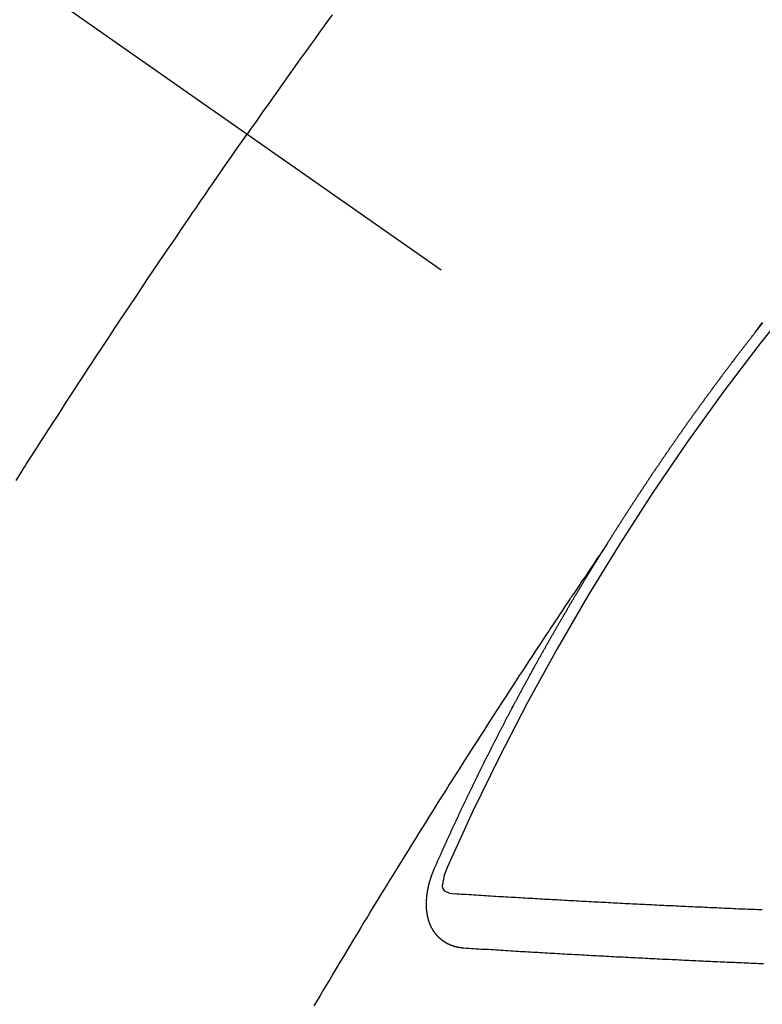
# Model space of a CAD drawing. Extents: x 0 to 26473, y -22065 to -13195.
# Drawn here: x 15983 to 15992, y -15260 to -15247 of the extents above; entities that cross this region are included whole.
import ezdxf

# ---------------------------------------------------------------- set-up
doc = ezdxf.new("R2010")
doc.units = 0
doc.header["$LTSCALE"] = 50
doc.header["$MEASUREMENT"] = 0
doc.linetypes.add('CENTER2', pattern=[1.125, 0.75, -0.125, 0.125, -0.125])
doc.linetypes.add('HIDDEN', pattern=[0.375, 0.25, -0.125])
doc.layers.get('0').update_dxf_attribs({"linetype": 'CONTINUOUS'})
doc.layers.add('150-機器', color=8, linetype='CONTINUOUS')
doc.layers.add('160-文字', color=254, linetype='CONTINUOUS')
doc.styles.add('KH001', font='txt')
doc.dimstyles.new('KH1xx030', dxfattribs={"dimscale": 30, "dimtxt": 2, "dimasz": 0.6, "dimexe": 0.3, "dimexo": 1.2, "dimgap": 0.5, "dimtad": 3, "dimdec": 1, "dimdsep": 46, "dimlunit": 6, "dimtxsty": 'KH001', "dimblk": 'DOT', "dimcen": 1, "dimdle": 1, "dimclrd": 256, "dimclre": 256, "dimclrt": 256, "dimadec": 0, "dimazin": 0, "dimtfac": 1, "dimtdec": 1, "dimtix": 1, "dimtmove": 2, "dimatfit": 3, "dimldrblk": 'CLOSEDBLANK', "dimfxl": 1, "dimtolj": 1, "dimtzin": 0, "dimlwd": -1, "dimlwe": -1, "dimarcsym": 0})

# ---------------------------------------------------------------- blocks, each defined once
blk = doc.blocks.new('_ClosedBlank')
at = {"color": 0, "linetype": 'ByBlock', "lineweight": -2}
for p, q in [((-1, 0.16667), (0, 0)), ((-1, 0.16667), (-1, -0.16667)), ((0, 0), (-1, -0.16667))]:
    blk.add_line(p, q, dxfattribs=at)
blk = doc.blocks.new('_Dot')
at = {"color": 0, "linetype": 'ByBlock', "lineweight": -2}
blk.add_line((-0.5, 0), (-1, 0), dxfattribs=at)
at = {"color": 0, "linetype": 'ByBlock', "const_width": 0.5}
blk.add_lwpolyline([(-0.25, 0, 1), (0.25, 0, 1)], format="xyb", close=True, dxfattribs=at)
blk = doc.blocks.new('F402_H')
at = {"layer": '150-機器', "color": 13, "linetype": 'CENTER2'}
blk.add_line((0, 0), (244.018, -170.863), dxfattribs=at)
at = {"layer": '150-機器', "color": 13, "linetype": 'HIDDEN'}
for points in [[(213.676, -147.404), (213.621, -147.48), (213.566, -147.556), (213.511, -147.632), (213.457, -147.708), (213.408, -147.776), (213.359, -147.843), (213.311, -147.911), (213.262, -147.978), (213.208, -148.055), (213.153, -148.132), (213.099, -148.208), (213.044, -148.285), (212.99, -148.361), (212.936, -148.438), (212.882, -148.514), (212.828, -148.591), (212.777, -148.663), (212.726, -148.736), (212.675, -148.809), (212.624, -148.881)], [(218.921, -151.343), (218.966, -151.28), (219.012, -151.217)], [(219.014, -151.223), (219.008, -151.231), (219.002, -151.238), (218.996, -151.246), (218.99, -151.254), (218.984, -151.261), (218.979, -151.269), (218.972, -151.276), (218.966, -151.284), (218.96, -151.291), (218.955, -151.299), (218.948, -151.307), (218.943, -151.314), (218.936, -151.322), (218.931, -151.33), (218.925, -151.337)], [(209.759, -153.176), (209.809, -153.097), (209.859, -153.018), (209.864, -153.01), (209.87, -153.001), (209.875, -152.992), (209.881, -152.984), (209.942, -152.887), (210.004, -152.791), (210.066, -152.695), (210.128, -152.599), (210.173, -152.529), (210.218, -152.459), (210.263, -152.39), (210.308, -152.32), (210.381, -152.206), (210.455, -152.093), (210.529, -151.98), (210.603, -151.867), (210.654, -151.788), (210.706, -151.71), (210.757, -151.631), (210.808, -151.553), (210.866, -151.466), (210.923, -151.379), (210.98, -151.292), (211.038, -151.206), (211.107, -151.102), (211.177, -150.998), (211.246, -150.894), (211.316, -150.79), (211.385, -150.686), (211.455, -150.582), (211.525, -150.478), (211.595, -150.375), (211.648, -150.297), (211.701, -150.22), (211.754, -150.142), (211.806, -150.065), (211.853, -149.996), (211.9, -149.927), (211.947, -149.858), (211.994, -149.79), (212.047, -149.712), (212.101, -149.635), (212.154, -149.557), (212.207, -149.48), (212.261, -149.403), (212.314, -149.326), (212.367, -149.248), (212.421, -149.171), (212.472, -149.099), (212.522, -149.026), (212.573, -148.954), (212.624, -148.881)], [(217.087, -153.962), (217.091, -153.956), (217.095, -153.95), (217.097, -153.945), (217.101, -153.939), (217.105, -153.933), (217.109, -153.927), (217.112, -153.922), (217.116, -153.916), (217.119, -153.91), (217.123, -153.905), (217.127, -153.9), (217.13, -153.893), (217.133, -153.888), (217.137, -153.883), (217.14, -153.876), (217.144, -153.871), (217.148, -153.866), (217.151, -153.859), (217.155, -153.854), (217.159, -153.849), (217.162, -153.842), (217.166, -153.837), (217.169, -153.832), (217.172, -153.826), (217.176, -153.82), (217.18, -153.815), (217.183, -153.809), (217.187, -153.803), (217.19, -153.798), (217.194, -153.792), (217.198, -153.786), (217.201, -153.781), (217.204, -153.775), (217.208, -153.769), (217.212, -153.763), (217.215, -153.758), (217.219, -153.752), (217.223, -153.746), (217.226, -153.742), (217.229, -153.735), (217.233, -153.73), (217.237, -153.725), (217.24, -153.718), (217.244, -153.713), (217.248, -153.707), (217.252, -153.702), (217.255, -153.696), (217.259, -153.69), (217.262, -153.685), (217.265, -153.679), (217.269, -153.673), (217.273, -153.668), (217.277, -153.662), (217.28, -153.656), (217.283, -153.651), (217.287, -153.646), (217.291, -153.639), (217.295, -153.634), (217.298, -153.629), (217.302, -153.623), (217.305, -153.617), (217.309, -153.612), (217.313, -153.606), (217.317, -153.6), (217.319, -153.595), (217.323, -153.589), (217.327, -153.583), (217.331, -153.578), (217.334, -153.572), (217.338, -153.566), (217.342, -153.561), (217.345, -153.556), (217.349, -153.55), (217.353, -153.544), (217.357, -153.538), (217.36, -153.533), (217.363, -153.527), (217.367, -153.521), (217.371, -153.516), (217.375, -153.511), (217.378, -153.504), (217.381, -153.499), (217.385, -153.494), (217.389, -153.488), (217.392, -153.482), (217.396, -153.477), (217.4, -153.471), (217.404, -153.465), (217.407, -153.46), (217.41, -153.454), (217.414, -153.448), (217.418, -153.444), (217.422, -153.438), (217.425, -153.432), (217.429, -153.426), (217.433, -153.421), (217.437, -153.415), (217.441, -153.409), (217.443, -153.404), (217.447, -153.398), (217.451, -153.393), (217.455, -153.387), (217.459, -153.382), (217.462, -153.376), (217.466, -153.37), (217.469, -153.365), (217.473, -153.359), (217.477, -153.354), (217.48, -153.348), (217.484, -153.342), (217.488, -153.337), (217.492, -153.331), (217.495, -153.326), (217.499, -153.32), (217.503, -153.314), (217.506, -153.309), (217.51, -153.303), (217.514, -153.298), (217.518, -153.292), (217.521, -153.287), (217.525, -153.281), (217.529, -153.275), (217.532, -153.27), (217.536, -153.264), (217.539, -153.258), (217.543, -153.252), (217.547, -153.248), (217.551, -153.242), (217.555, -153.236), (217.558, -153.231), (217.561, -153.225), (217.565, -153.219), (217.569, -153.214), (217.573, -153.209), (217.577, -153.203), (217.581, -153.197), (217.584, -153.192), (217.587, -153.186), (217.591, -153.18), (217.595, -153.175), (217.599, -153.17), (217.603, -153.164), (217.607, -153.158), (217.609, -153.153), (217.613, -153.147), (217.617, -153.141), (217.621, -153.136), (217.625, -153.131), (217.629, -153.125), (217.633, -153.119), (217.636, -153.114), (217.639, -153.108), (217.643, -153.102), (217.647, -153.097), (217.651, -153.092), (217.655, -153.086), (217.659, -153.08), (217.662, -153.075), (217.666, -153.07), (217.67, -153.063), (217.673, -153.058), (217.677, -153.053), (217.681, -153.047), (217.685, -153.041), (217.688, -153.036), (217.692, -153.031), (217.696, -153.025), (217.7, -153.02), (217.703, -153.014), (217.707, -153.008), (217.711, -153.002), (217.714, -152.997), (217.719, -152.992), (217.723, -152.986), (217.726, -152.981), (217.73, -152.975), (217.734, -152.97), (217.737, -152.965), (217.741, -152.958), (217.745, -152.953), (217.749, -152.947), (217.752, -152.942), (217.756, -152.936), (217.76, -152.931), (217.763, -152.926), (217.767, -152.92), (217.771, -152.914), (217.775, -152.909), (217.779, -152.904), (217.783, -152.898), (217.786, -152.892), (217.79, -152.887), (217.794, -152.881), (217.798, -152.875), (217.802, -152.87), (217.805, -152.865), (217.809, -152.859), (217.813, -152.853), (217.816, -152.848), (217.82, -152.843), (217.824, -152.837), (217.828, -152.831), (217.832, -152.826), (217.836, -152.821), (217.84, -152.815), (217.843, -152.81), (217.847, -152.804), (217.85, -152.798), (217.854, -152.792), (217.858, -152.787), (217.862, -152.782), (217.866, -152.776), (217.869, -152.771), (217.873, -152.765), (217.877, -152.76), (217.881, -152.754), (217.885, -152.749), (217.889, -152.743), (217.893, -152.737), (217.897, -152.732), (217.9, -152.727), (217.904, -152.721), (217.908, -152.715), (217.912, -152.711), (217.916, -152.705), (217.92, -152.699), (217.924, -152.693), (217.927, -152.688), (217.931, -152.683), (217.935, -152.677), (217.939, -152.672), (217.943, -152.666), (217.947, -152.661), (217.951, -152.655), (217.954, -152.65), (217.958, -152.644), (217.962, -152.639), (217.965, -152.634), (217.969, -152.628), (217.973, -152.622), (217.977, -152.617), (217.981, -152.612), (217.985, -152.606), (217.989, -152.6), (217.992, -152.595), (217.996, -152.59), (218, -152.584), (218.004, -152.578), (218.008, -152.573), (218.012, -152.568), (218.016, -152.562), (218.019, -152.557), (218.023, -152.551), (218.027, -152.546), (218.031, -152.54), (218.035, -152.535), (218.039, -152.529), (218.043, -152.523), (218.046, -152.519), (218.05, -152.513), (218.054, -152.507), (218.058, -152.501), (218.062, -152.496), (218.066, -152.491), (218.07, -152.485), (218.073, -152.48), (218.077, -152.474), (218.081, -152.469), (218.085, -152.463), (218.088, -152.458), (218.092, -152.452), (218.097, -152.447), (218.101, -152.442), (218.105, -152.437), (218.109, -152.431), (218.113, -152.425), (218.116, -152.42), (218.12, -152.415), (218.124, -152.409), (218.128, -152.404), (218.132, -152.398), (218.136, -152.392), (218.14, -152.387), (218.143, -152.382), (218.147, -152.376), (218.151, -152.37), (218.154, -152.366), (218.158, -152.36), (218.163, -152.355), (218.167, -152.349), (218.171, -152.344), (218.175, -152.338), (218.179, -152.333), (218.182, -152.328), (218.186, -152.322), (218.19, -152.316), (218.194, -152.311), (218.198, -152.306), (218.202, -152.3), (218.206, -152.294), (218.21, -152.29), (218.214, -152.284), (218.218, -152.278), (218.222, -152.273), (218.225, -152.268), (218.229, -152.262), (218.233, -152.256), (218.237, -152.251), (218.241, -152.246), (218.245, -152.24), (218.25, -152.235), (218.253, -152.23), (218.257, -152.224), (218.261, -152.219), (218.264, -152.214), (218.268, -152.208), (218.272, -152.202), (218.277, -152.196), (218.28, -152.192), (218.285, -152.186), (218.289, -152.181), (218.292, -152.176), (218.296, -152.17), (218.3, -152.164), (218.304, -152.159), (218.308, -152.154), (218.312, -152.148), (218.316, -152.143), (218.32, -152.138), (218.324, -152.132), (218.328, -152.127), (218.331, -152.122), (218.335, -152.116), (218.339, -152.11), (218.344, -152.105), (218.348, -152.1), (218.352, -152.094), (218.356, -152.089), (218.359, -152.084), (218.363, -152.078), (218.367, -152.072), (218.372, -152.067), (218.375, -152.062), (218.379, -152.057), (218.383, -152.051), (218.387, -152.046), (218.391, -152.04), (218.395, -152.035), (218.4, -152.029), (218.403, -152.025), (218.407, -152.019), (218.411, -152.013), (218.414, -152.008), (218.418, -152.002), (218.423, -151.997), (218.427, -151.992), (218.431, -151.987), (218.435, -151.981), (218.439, -151.975), (218.443, -151.971), (218.447, -151.965), (218.451, -151.959), (218.454, -151.955), (218.458, -151.949), (218.462, -151.943), (218.467, -151.938), (218.471, -151.933), (218.475, -151.927), (218.479, -151.922), (218.482, -151.917), (218.487, -151.912), (218.491, -151.906), (218.495, -151.9), (218.498, -151.895), (218.502, -151.89), (218.507, -151.884), (218.511, -151.88), (218.515, -151.874), (218.519, -151.868), (218.523, -151.862), (218.527, -151.858), (218.531, -151.852), (218.535, -151.847), (218.538, -151.842), (218.542, -151.836), (218.547, -151.831), (218.551, -151.826), (218.555, -151.82), (218.559, -151.814), (218.563, -151.809), (218.567, -151.804), (218.571, -151.799), (218.575, -151.793), (218.578, -151.788), (218.583, -151.783), (218.587, -151.777), (218.591, -151.772), (218.595, -151.767), (218.599, -151.761), (218.603, -151.756), (218.607, -151.751), (218.611, -151.745), (218.616, -151.74), (218.619, -151.735), (218.623, -151.729), (218.627, -151.724), (218.632, -151.718), (218.635, -151.714), (218.639, -151.708), (218.643, -151.702), (218.648, -151.698), (218.652, -151.692), (218.656, -151.686), (218.659, -151.681), (218.664, -151.676), (218.668, -151.671), (218.672, -151.665), (218.675, -151.66), (218.68, -151.655), (218.684, -151.649), (218.688, -151.644), (218.692, -151.638), (218.696, -151.633), (218.7, -151.628), (218.704, -151.623), (218.709, -151.618), (218.712, -151.613), (218.716, -151.607), (218.72, -151.601), (218.725, -151.596), (218.728, -151.591), (218.732, -151.585), (218.737, -151.58), (218.741, -151.575), (218.745, -151.57), (218.749, -151.565), (218.753, -151.56), (218.757, -151.554), (218.761, -151.548), (218.766, -151.543), (218.769, -151.538), (218.773, -151.532), (218.778, -151.527), (218.781, -151.522), (218.785, -151.517), (218.79, -151.512), (218.794, -151.507), (218.798, -151.501), (218.802, -151.496), (218.806, -151.491), (218.81, -151.485), (218.815, -151.48), (218.819, -151.474), (218.822, -151.469), (218.826, -151.464), (218.831, -151.459), (218.834, -151.454), (218.838, -151.448), (218.843, -151.443), (218.847, -151.438), (218.851, -151.432), (218.856, -151.427), (218.859, -151.422), (218.863, -151.416), (218.868, -151.411), (218.872, -151.405), (218.875, -151.401), (218.88, -151.395), (218.884, -151.39), (218.887, -151.385), (218.892, -151.38), (218.896, -151.374), (218.9, -151.369), (218.905, -151.364), (218.909, -151.358), (218.912, -151.353), (218.917, -151.348), (218.921, -151.342), (218.925, -151.337)], [(217.091, -153.956), (217.048, -154.02), (217.004, -154.085), (216.961, -154.149), (216.918, -154.213), (216.888, -154.257), (216.859, -154.301), (216.829, -154.345), (216.8, -154.389), (216.783, -154.414), (216.766, -154.439), (216.749, -154.465), (216.732, -154.49), (216.715, -154.515), (216.698, -154.54), (216.681, -154.565), (216.664, -154.59), (216.651, -154.609), (216.639, -154.628), (216.626, -154.646), (216.614, -154.665), (216.588, -154.703), (216.563, -154.741), (216.538, -154.779), (216.512, -154.817), (216.5, -154.836), (216.487, -154.855), (216.474, -154.874), (216.462, -154.893), (216.445, -154.918), (216.428, -154.943), (216.412, -154.968), (216.395, -154.993), (216.378, -155.019), (216.362, -155.044), (216.345, -155.07), (216.328, -155.095), (216.291, -155.152), (216.253, -155.209), (216.216, -155.265), (216.178, -155.322), (216.149, -155.366), (216.12, -155.411), (216.091, -155.455), (216.062, -155.499), (216.041, -155.532), (216.02, -155.564), (215.998, -155.597), (215.977, -155.629), (215.928, -155.704), (215.879, -155.779), (215.83, -155.854), (215.782, -155.93), (215.728, -156.012), (215.675, -156.095), (215.622, -156.178), (215.569, -156.26), (215.52, -156.337), (215.471, -156.413), (215.422, -156.489), (215.373, -156.565), (215.312, -156.661), (215.251, -156.756), (215.19, -156.852), (215.13, -156.948), (215.09, -157.012), (215.049, -157.075), (215.009, -157.139), (214.969, -157.203), (214.925, -157.273), (214.881, -157.344), (214.837, -157.414), (214.793, -157.484), (214.749, -157.554), (214.706, -157.625), (214.662, -157.695), (214.618, -157.766), (214.571, -157.842), (214.523, -157.919), (214.476, -157.996), (214.429, -158.073), (214.393, -158.13), (214.358, -158.188), (214.322, -158.245), (214.287, -158.303), (214.244, -158.374), (214.2, -158.444), (214.157, -158.515), (214.115, -158.586), (214.072, -158.656), (214.029, -158.727), (213.986, -158.797), (213.944, -158.868), (213.901, -158.938), (213.859, -159.009), (213.816, -159.08), (213.774, -159.15), (213.731, -159.221), (213.689, -159.292), (213.647, -159.363), (213.605, -159.434), (213.566, -159.498), (213.528, -159.563), (213.49, -159.627), (213.452, -159.691)], [(214.943, -157.995), (214.948, -157.985), (214.951, -157.977), (214.955, -157.968), (214.958, -157.96), (214.962, -157.952), (214.967, -157.943), (214.97, -157.934), (214.974, -157.926), (214.977, -157.917), (214.981, -157.909), (214.985, -157.9), (214.989, -157.891), (214.993, -157.883), (214.996, -157.874), (215, -157.866), (215.004, -157.857), (215.008, -157.849), (215.011, -157.84), (215.015, -157.832), (215.019, -157.822), (215.023, -157.814), (215.027, -157.806), (215.03, -157.797), (215.034, -157.789), (215.039, -157.78), (215.042, -157.772), (215.046, -157.763), (215.049, -157.755), (215.053, -157.745), (215.058, -157.737), (215.061, -157.729), (215.065, -157.72), (215.068, -157.712), (215.073, -157.703), (215.077, -157.695), (215.08, -157.686), (215.084, -157.678), (215.089, -157.669), (215.092, -157.66), (215.096, -157.652), (215.1, -157.644), (215.104, -157.635), (215.108, -157.626), (215.111, -157.618), (215.116, -157.61), (215.12, -157.601), (215.123, -157.592), (215.127, -157.584), (215.132, -157.575), (215.135, -157.566), (215.139, -157.558), (215.143, -157.55), (215.147, -157.541), (215.15, -157.532), (215.155, -157.524), (215.158, -157.516), (215.162, -157.506), (215.167, -157.498), (215.17, -157.49), (215.174, -157.481), (215.179, -157.473), (215.182, -157.464), (215.186, -157.456), (215.191, -157.447), (215.194, -157.438), (215.198, -157.43), (215.203, -157.421), (215.206, -157.413), (215.21, -157.404), (215.214, -157.396), (215.218, -157.387), (215.222, -157.378), (215.226, -157.371), (215.23, -157.361), (215.234, -157.353), (215.238, -157.345), (215.242, -157.335), (215.246, -157.328), (215.25, -157.319), (215.253, -157.311), (215.258, -157.302), (215.262, -157.293), (215.266, -157.285), (215.27, -157.276), (215.274, -157.268), (215.278, -157.26), (215.282, -157.25), (215.286, -157.242), (215.29, -157.234), (215.294, -157.225), (215.298, -157.217), (215.302, -157.208), (215.307, -157.199), (215.31, -157.191), (215.315, -157.183), (215.319, -157.174), (215.322, -157.165), (215.326, -157.157), (215.331, -157.148), (215.335, -157.14), (215.338, -157.132), (215.343, -157.123), (215.347, -157.114), (215.35, -157.106), (215.355, -157.097), (215.359, -157.089), (215.363, -157.081), (215.367, -157.071), (215.371, -157.063), (215.375, -157.055), (215.38, -157.046), (215.383, -157.038), (215.388, -157.029), (215.392, -157.02), (215.396, -157.013), (215.4, -157.003), (215.405, -156.995), (215.408, -156.987), (215.413, -156.978), (215.417, -156.97), (215.421, -156.962), (215.425, -156.952), (215.429, -156.944), (215.433, -156.935), (215.438, -156.927), (215.441, -156.919), (215.446, -156.91), (215.45, -156.901), (215.454, -156.893), (215.458, -156.884), (215.462, -156.876), (215.466, -156.867), (215.471, -156.859), (215.474, -156.851), (215.479, -156.842), (215.483, -156.833), (215.488, -156.825), (215.491, -156.816), (215.495, -156.808), (215.5, -156.799), (215.504, -156.791), (215.509, -156.782), (215.512, -156.774), (215.517, -156.766), (215.521, -156.756), (215.525, -156.748), (215.529, -156.739), (215.533, -156.731), (215.538, -156.723), (215.542, -156.714), (215.546, -156.706), (215.55, -156.697), (215.555, -156.689), (215.559, -156.681), (215.563, -156.672), (215.567, -156.664), (215.571, -156.654), (215.576, -156.646), (215.58, -156.638), (215.584, -156.629), (215.589, -156.621), (215.593, -156.612), (215.597, -156.604), (215.602, -156.595), (215.605, -156.587), (215.61, -156.579), (215.614, -156.57), (215.618, -156.562), (215.623, -156.553), (215.627, -156.544), (215.631, -156.536), (215.636, -156.528), (215.639, -156.519), (215.644, -156.51), (215.649, -156.503), (215.653, -156.493), (215.657, -156.485), (215.662, -156.477), (215.665, -156.468), (215.67, -156.459), (215.675, -156.451), (215.678, -156.443), (215.683, -156.434), (215.687, -156.426), (215.691, -156.417), (215.696, -156.409), (215.701, -156.4), (215.704, -156.392), (215.709, -156.383), (215.713, -156.375), (215.718, -156.366), (215.722, -156.358), (215.726, -156.35), (215.73, -156.341), (215.735, -156.333), (215.74, -156.324), (215.744, -156.316), (215.748, -156.307), (215.752, -156.299), (215.757, -156.29), (215.761, -156.282), (215.766, -156.273), (215.77, -156.265), (215.775, -156.256), (215.778, -156.248), (215.783, -156.239), (215.788, -156.231), (215.792, -156.223), (215.796, -156.214), (215.8, -156.206), (215.805, -156.197), (215.81, -156.189), (215.814, -156.18), (215.818, -156.172), (215.823, -156.163), (215.827, -156.155), (215.831, -156.146), (215.836, -156.138), (215.841, -156.129), (215.845, -156.121), (215.849, -156.112), (215.853, -156.104), (215.858, -156.095), (215.863, -156.087), (215.867, -156.079), (215.871, -156.07), (215.876, -156.061), (215.88, -156.054), (215.885, -156.045), (215.889, -156.037), (215.893, -156.028), (215.898, -156.02), (215.903, -156.011), (215.907, -156.003), (215.912, -155.994), (215.915, -155.986), (215.92, -155.977), (215.925, -155.969), (215.93, -155.96), (215.934, -155.952), (215.939, -155.944), (215.942, -155.935), (215.947, -155.926), (215.952, -155.918), (215.957, -155.91), (215.961, -155.902), (215.966, -155.893), (215.97, -155.884), (215.974, -155.876), (215.979, -155.867), (215.983, -155.859), (215.988, -155.85), (215.993, -155.842), (215.998, -155.834), (216.002, -155.826), (216.006, -155.817), (216.01, -155.809), (216.015, -155.8), (216.02, -155.792), (216.024, -155.783), (216.029, -155.775), (216.034, -155.767), (216.038, -155.759), (216.043, -155.75), (216.047, -155.741), (216.051, -155.733), (216.056, -155.724), (216.061, -155.716), (216.065, -155.707), (216.07, -155.699), (216.075, -155.691), (216.079, -155.683), (216.084, -155.674), (216.088, -155.666), (216.093, -155.657), (216.098, -155.648), (216.102, -155.64), (216.106, -155.631), (216.111, -155.623), (216.116, -155.615), (216.12, -155.607), (216.125, -155.598), (216.129, -155.59), (216.134, -155.581), (216.139, -155.572), (216.143, -155.565), (216.148, -155.556), (216.153, -155.548), (216.158, -155.539), (216.162, -155.531), (216.167, -155.522), (216.171, -155.515), (216.176, -155.506), (216.181, -155.497), (216.185, -155.489), (216.19, -155.48), (216.194, -155.472), (216.199, -155.464), (216.204, -155.456), (216.209, -155.447), (216.214, -155.438), (216.218, -155.43), (216.223, -155.422), (216.227, -155.414), (216.232, -155.405), (216.236, -155.397), (216.241, -155.388), (216.246, -155.38), (216.25, -155.372), (216.255, -155.363), (216.26, -155.355), (216.265, -155.346), (216.269, -155.338), (216.274, -155.33), (216.279, -155.321), (216.283, -155.313), (216.288, -155.304), (216.292, -155.296), (216.297, -155.287), (216.302, -155.279), (216.306, -155.271), (216.312, -155.263), (216.317, -155.255), (216.321, -155.246), (216.326, -155.237), (216.331, -155.229), (216.336, -155.221), (216.34, -155.213), (216.345, -155.204), (216.35, -155.195), (216.354, -155.187), (216.359, -155.179), (216.363, -155.171), (216.369, -155.162), (216.374, -155.154), (216.378, -155.146), (216.383, -155.137), (216.387, -155.129), (216.392, -155.12), (216.397, -155.112), (216.402, -155.104), (216.406, -155.095), (216.412, -155.088), (216.417, -155.079), (216.421, -155.07), (216.426, -155.062), (216.431, -155.053), (216.435, -155.046), (216.44, -155.037), (216.446, -155.029), (216.45, -155.021), (216.455, -155.012), (216.46, -155.003), (216.464, -154.995), (216.469, -154.987), (216.473, -154.979), (216.479, -154.97), (216.484, -154.962), (216.488, -154.954), (216.493, -154.945), (216.498, -154.937), (216.502, -154.928), (216.508, -154.92), (216.512, -154.912), (216.517, -154.904), (216.522, -154.895), (216.527, -154.887), (216.532, -154.879), (216.537, -154.871), (216.542, -154.862), (216.546, -154.853), (216.551, -154.845), (216.557, -154.837), (216.561, -154.828), (216.566, -154.82), (216.571, -154.812), (216.576, -154.804), (216.581, -154.796), (216.586, -154.787), (216.59, -154.779), (216.595, -154.77), (216.601, -154.762), (216.605, -154.754), (216.61, -154.745), (216.615, -154.737), (216.62, -154.729), (216.625, -154.721), (216.63, -154.712), (216.634, -154.704), (216.64, -154.696), (216.644, -154.688), (216.649, -154.679), (216.654, -154.67), (216.659, -154.663), (216.664, -154.654), (216.669, -154.645), (216.674, -154.638), (216.679, -154.629), (216.684, -154.621), (216.688, -154.613), (216.694, -154.605), (216.699, -154.596), (216.703, -154.588), (216.709, -154.58), (216.714, -154.571), (216.718, -154.563), (216.723, -154.554), (216.728, -154.547), (216.733, -154.538), (216.738, -154.529), (216.743, -154.522), (216.748, -154.513), (216.753, -154.505), (216.758, -154.497), (216.763, -154.489), (216.768, -154.48), (216.773, -154.472), (216.778, -154.464), (216.783, -154.455), (216.788, -154.448), (216.793, -154.439), (216.798, -154.43), (216.803, -154.423), (216.808, -154.414), (216.813, -154.405), (216.818, -154.398), (216.823, -154.389), (216.828, -154.381), (216.833, -154.373), (216.838, -154.364), (216.843, -154.356), (216.848, -154.348), (216.853, -154.34), (216.858, -154.331), (216.863, -154.323), (216.868, -154.315), (216.873, -154.307), (216.878, -154.299), (216.883, -154.29), (216.888, -154.282), (216.893, -154.274), (216.898, -154.266), (216.904, -154.257), (216.908, -154.25), (216.913, -154.241), (216.919, -154.233), (216.923, -154.225), (216.929, -154.216), (216.934, -154.208), (216.94, -154.2), (216.944, -154.192), (216.949, -154.183), (216.955, -154.175), (216.959, -154.167), (216.965, -154.159), (216.97, -154.15), (216.975, -154.143), (216.98, -154.134), (216.985, -154.126), (216.99, -154.118), (216.995, -154.11), (217, -154.101), (217.005, -154.093), (217.01, -154.085), (217.015, -154.076), (217.02, -154.069), (217.025, -154.06), (217.031, -154.052), (217.036, -154.043), (217.041, -154.036), (217.046, -154.027), (217.052, -154.019), (217.056, -154.011), (217.062, -154.003), (217.067, -153.994), (217.072, -153.987), (217.077, -153.978), (217.082, -153.97), (217.087, -153.962)], [(215.106, -157.969), (215.098, -157.988), (215.091, -158.008), (215.083, -158.028), (215.076, -158.049), (215.072, -158.061), (215.068, -158.074), (215.064, -158.087), (215.061, -158.1), (215.057, -158.119), (215.054, -158.137), (215.051, -158.157), (215.048, -158.176), (215.045, -158.189), (215.043, -158.201), (215.043, -158.213), (215.044, -158.225), (215.049, -158.238), (215.058, -158.249), (215.068, -158.26), (215.08, -158.269), (215.106, -158.283), (215.133, -158.293), (215.162, -158.299), (215.191, -158.303)], [(215.31, -158.977), (215.308, -158.977), (215.306, -158.976), (215.303, -158.976), (215.301, -158.976), (215.298, -158.976), (215.295, -158.975), (215.293, -158.975), (215.291, -158.975), (215.288, -158.975), (215.286, -158.975), (215.284, -158.974), (215.281, -158.974), (215.279, -158.973), (215.276, -158.973), (215.274, -158.973), (215.271, -158.973), (215.269, -158.973), (215.266, -158.972), (215.264, -158.971), (215.262, -158.971), (215.26, -158.971), (215.257, -158.971), (215.255, -158.97), (215.252, -158.969), (215.249, -158.97), (215.247, -158.969), (215.245, -158.969), (215.243, -158.969), (215.24, -158.968), (215.237, -158.968), (215.235, -158.967), (215.233, -158.967), (215.231, -158.966), (215.229, -158.965), (215.226, -158.965), (215.224, -158.964), (215.222, -158.964), (215.22, -158.964), (215.217, -158.963), (215.214, -158.962), (215.213, -158.961), (215.211, -158.961), (215.208, -158.961), (215.205, -158.96), (215.203, -158.959), (215.201, -158.958), (215.199, -158.958), (215.197, -158.958), (215.194, -158.957), (215.192, -158.955), (215.19, -158.955), (215.188, -158.955), (215.185, -158.954), (215.183, -158.953), (215.181, -158.952), (215.179, -158.952), (215.176, -158.95), (215.174, -158.95), (215.173, -158.949), (215.17, -158.949), (215.167, -158.948), (215.166, -158.947), (215.164, -158.946), (215.162, -158.945), (215.159, -158.944), (215.157, -158.944), (215.155, -158.943), (215.153, -158.942), (215.15, -158.941), (215.148, -158.94), (215.147, -158.939), (215.144, -158.939), (215.142, -158.937), (215.14, -158.937), (215.138, -158.936), (215.136, -158.935), (215.133, -158.934), (215.132, -158.933), (215.13, -158.932), (215.128, -158.931), (215.125, -158.93), (215.123, -158.929), (215.122, -158.928), (215.119, -158.928), (215.117, -158.926), (215.115, -158.925), (215.113, -158.924), (215.111, -158.923), (215.109, -158.921), (215.107, -158.921), (215.105, -158.92), (215.104, -158.919), (215.101, -158.917), (215.099, -158.917), (215.097, -158.916), (215.096, -158.915), (215.093, -158.913), (215.091, -158.912), (215.089, -158.911), (215.088, -158.91), (215.085, -158.908), (215.084, -158.907), (215.082, -158.906), (215.08, -158.906), (215.077, -158.904), (215.076, -158.903), (215.074, -158.902), (215.072, -158.901), (215.07, -158.899), (215.068, -158.898), (215.067, -158.897), (215.064, -158.895), (215.063, -158.894), (215.061, -158.893), (215.059, -158.892), (215.057, -158.89), (215.055, -158.889), (215.054, -158.888), (215.052, -158.886), (215.05, -158.885), (215.048, -158.884), (215.046, -158.882), (215.045, -158.881), (215.042, -158.88), (215.041, -158.878), (215.039, -158.877), (215.037, -158.876), (215.035, -158.874), (215.034, -158.872), (215.032, -158.871), (215.031, -158.87), (215.028, -158.868), (215.026, -158.867), (215.025, -158.865), (215.024, -158.864), (215.021, -158.862), (215.02, -158.861), (215.018, -158.86), (215.017, -158.858), (215.015, -158.856), (215.013, -158.855), (215.011, -158.854), (215.01, -158.852), (215.008, -158.851), (215.006, -158.849), (215.005, -158.847), (215.003, -158.846), (215.001, -158.845), (215, -158.843), (214.998, -158.841), (214.997, -158.84), (214.995, -158.838), (214.993, -158.837), (214.992, -158.835), (214.99, -158.834), (214.989, -158.832), (214.987, -158.83), (214.986, -158.828), (214.984, -158.827), (214.983, -158.826), (214.981, -158.823), (214.979, -158.822), (214.978, -158.82), (214.976, -158.819), (214.975, -158.817), (214.973, -158.814), (214.972, -158.813), (214.971, -158.811), (214.969, -158.81), (214.967, -158.808), (214.966, -158.806), (214.965, -158.804), (214.963, -158.802), (214.962, -158.801), (214.96, -158.799), (214.959, -158.797), (214.957, -158.796), (214.956, -158.794), (214.955, -158.792), (214.953, -158.79), (214.952, -158.788), (214.951, -158.786), (214.949, -158.784), (214.948, -158.783), (214.947, -158.781), (214.945, -158.779), (214.944, -158.777), (214.942, -158.775), (214.941, -158.773), (214.94, -158.772), (214.938, -158.769), (214.937, -158.767), (214.936, -158.765), (214.934, -158.764), (214.933, -158.762), (214.932, -158.76), (214.93, -158.757), (214.929, -158.755), (214.928, -158.754), (214.927, -158.752), (214.926, -158.75), (214.925, -158.748), (214.924, -158.746), (214.922, -158.743), (214.921, -158.741), (214.92, -158.739), (214.919, -158.737), (214.918, -158.735), (214.917, -158.733), (214.916, -158.731), (214.915, -158.729), (214.913, -158.727), (214.912, -158.725), (214.911, -158.723), (214.91, -158.721), (214.909, -158.719), (214.908, -158.717), (214.907, -158.714), (214.906, -158.712), (214.905, -158.71), (214.904, -158.708), (214.902, -158.706), (214.901, -158.704), (214.9, -158.701), (214.899, -158.699), (214.898, -158.697), (214.897, -158.695), (214.897, -158.692), (214.896, -158.691), (214.895, -158.689), (214.894, -158.687), (214.893, -158.684), (214.892, -158.682), (214.891, -158.68), (214.891, -158.677), (214.889, -158.675), (214.888, -158.673), (214.887, -158.67), (214.886, -158.668), (214.886, -158.665), (214.884, -158.663), (214.883, -158.661), (214.883, -158.658), (214.882, -158.656), (214.881, -158.654), (214.88, -158.652), (214.88, -158.649), (214.879, -158.647), (214.878, -158.644), (214.877, -158.642), (214.877, -158.639), (214.876, -158.638), (214.875, -158.635), (214.874, -158.633), (214.874, -158.631), (214.873, -158.629), (214.873, -158.626), (214.872, -158.624), (214.871, -158.621), (214.871, -158.618), (214.87, -158.616), (214.869, -158.614), (214.869, -158.611), (214.868, -158.609), (214.867, -158.606), (214.867, -158.603), (214.866, -158.601), (214.865, -158.599), (214.865, -158.596), (214.864, -158.594), (214.864, -158.592), (214.863, -158.589), (214.863, -158.586), (214.862, -158.584), (214.861, -158.581), (214.861, -158.579), (214.86, -158.576), (214.859, -158.574), (214.86, -158.572), (214.859, -158.569), (214.859, -158.566), (214.858, -158.563), (214.858, -158.56), (214.857, -158.558), (214.856, -158.556), (214.857, -158.554), (214.856, -158.551), (214.856, -158.548), (214.855, -158.545), (214.855, -158.542), (214.854, -158.54), (214.854, -158.537), (214.854, -158.535), (214.853, -158.532), (214.853, -158.529), (214.852, -158.526), (214.853, -158.524), (214.852, -158.521), (214.852, -158.519), (214.851, -158.516), (214.852, -158.514), (214.851, -158.511), (214.851, -158.508), (214.85, -158.505), (214.85, -158.503), (214.85, -158.5), (214.85, -158.497), (214.849, -158.495), (214.849, -158.492), (214.849, -158.49), (214.848, -158.487), (214.849, -158.485), (214.849, -158.481), (214.848, -158.478), (214.848, -158.476), (214.848, -158.473), (214.848, -158.471), (214.847, -158.468), (214.848, -158.465), (214.848, -158.462), (214.847, -158.459), (214.847, -158.457), (214.847, -158.454), (214.847, -158.451), (214.847, -158.448), (214.847, -158.446), (214.846, -158.443), (214.847, -158.44), (214.847, -158.437), (214.847, -158.435), (214.847, -158.432), (214.847, -158.428), (214.847, -158.426), (214.846, -158.424), (214.847, -158.42), (214.847, -158.418), (214.846, -158.415), (214.847, -158.412), (214.847, -158.409), (214.847, -158.407), (214.847, -158.403), (214.848, -158.401), (214.847, -158.398), (214.847, -158.395), (214.847, -158.393), (214.848, -158.389), (214.848, -158.387), (214.847, -158.384), (214.848, -158.381), (214.848, -158.378), (214.849, -158.375), (214.848, -158.372), (214.849, -158.369), (214.849, -158.367), (214.85, -158.364), (214.849, -158.361), (214.85, -158.358), (214.849, -158.355), (214.85, -158.352), (214.851, -158.35), (214.851, -158.346), (214.851, -158.344), (214.851, -158.34), (214.851, -158.338), (214.852, -158.335), (214.852, -158.332), (214.852, -158.329), (214.853, -158.326), (214.853, -158.324), (214.853, -158.32), (214.854, -158.318), (214.854, -158.314), (214.854, -158.312), (214.855, -158.309), (214.855, -158.305), (214.855, -158.303), (214.856, -158.3), (214.856, -158.296), (214.857, -158.294), (214.858, -158.291), (214.858, -158.288), (214.858, -158.285), (214.859, -158.282), (214.859, -158.279), (214.859, -158.277), (214.86, -158.274), (214.86, -158.27), (214.861, -158.268), (214.861, -158.265), (214.862, -158.262), (214.862, -158.258), (214.863, -158.256), (214.864, -158.253), (214.864, -158.249), (214.865, -158.246), (214.865, -158.244), (214.866, -158.241), (214.867, -158.238), (214.867, -158.234), (214.868, -158.231), (214.868, -158.229), (214.869, -158.226), (214.869, -158.223), (214.87, -158.22), (214.871, -158.217), (214.871, -158.214), (214.872, -158.211), (214.873, -158.208), (214.873, -158.205), (214.874, -158.202), (214.875, -158.199), (214.876, -158.196), (214.876, -158.193), (214.877, -158.19), (214.878, -158.187), (214.878, -158.184), (214.879, -158.181), (214.88, -158.178), (214.881, -158.175), (214.882, -158.172), (214.882, -158.169), (214.883, -158.166), (214.884, -158.163), (214.885, -158.16), (214.886, -158.157), (214.886, -158.154), (214.887, -158.151), (214.888, -158.148), (214.889, -158.145), (214.89, -158.142), (214.891, -158.139), (214.891, -158.136), (214.892, -158.133), (214.893, -158.13), (214.895, -158.127), (214.895, -158.124), (214.896, -158.121), (214.897, -158.118), (214.898, -158.115), (214.899, -158.112), (214.9, -158.109), (214.901, -158.106), (214.902, -158.103), (214.903, -158.1), (214.903, -158.097), (214.905, -158.093), (214.906, -158.09), (214.907, -158.087), (214.908, -158.085), (214.909, -158.082), (214.91, -158.079), (214.911, -158.076), (214.912, -158.073), (214.913, -158.069), (214.915, -158.067), (214.916, -158.063), (214.917, -158.06), (214.918, -158.057), (214.919, -158.054), (214.921, -158.052), (214.921, -158.049), (214.922, -158.046), (214.924, -158.042), (214.926, -158.039), (214.926, -158.036), (214.927, -158.033), (214.928, -158.03), (214.93, -158.028), (214.931, -158.024), (214.932, -158.021), (214.933, -158.018), (214.935, -158.015), (214.936, -158.012), (214.937, -158.009), (214.938, -158.006), (214.94, -158.003), (214.941, -158), (214.942, -157.997), (214.943, -157.995)], [(219.01, -158.502), (218.981, -158.501), (218.951, -158.5), (218.921, -158.499), (218.891, -158.498), (218.862, -158.497), (218.832, -158.496), (218.803, -158.494), (218.773, -158.493), (218.743, -158.492), (218.714, -158.491), (218.684, -158.489), (218.654, -158.488), (218.624, -158.486), (218.595, -158.485), (218.565, -158.484), (218.536, -158.483), (218.506, -158.481), (218.476, -158.48), (218.446, -158.478), (218.416, -158.477), (218.387, -158.476), (218.357, -158.475), (218.327, -158.473), (218.297, -158.472), (218.268, -158.47), (218.238, -158.469), (218.208, -158.467), (218.178, -158.466), (218.149, -158.465), (218.118, -158.463), (218.089, -158.462), (218.059, -158.461), (218.03, -158.459), (217.999, -158.458), (217.97, -158.456), (217.94, -158.455), (217.91, -158.453), (217.88, -158.452), (217.85, -158.45), (217.819, -158.45), (217.79, -158.449), (217.759, -158.447), (217.73, -158.446), (217.7, -158.444), (217.67, -158.443), (217.64, -158.441), (217.61, -158.44), (217.58, -158.438), (217.55, -158.437), (217.52, -158.435), (217.49, -158.434), (217.46, -158.432), (217.43, -158.431), (217.4, -158.429), (217.37, -158.428), (217.341, -158.426), (217.31, -158.425), (217.281, -158.423), (217.25, -158.421), (217.22, -158.42), (217.19, -158.418), (217.16, -158.417), (217.13, -158.415), (217.1, -158.414), (217.069, -158.412), (217.04, -158.411), (217.009, -158.409), (216.98, -158.408), (216.949, -158.406), (216.919, -158.404), (216.889, -158.403), (216.859, -158.401), (216.829, -158.399), (216.799, -158.398), (216.769, -158.396), (216.738, -158.394), (216.708, -158.392), (216.678, -158.391), (216.648, -158.389), (216.618, -158.388), (216.587, -158.386), (216.558, -158.385), (216.527, -158.383), (216.497, -158.381), (216.466, -158.379), (216.436, -158.377), (216.406, -158.376), (216.376, -158.374), (216.346, -158.373), (216.315, -158.371), (216.285, -158.369), (216.254, -158.367), (216.225, -158.366), (216.194, -158.364), (216.164, -158.362), (216.134, -158.361), (216.103, -158.359), (216.073, -158.357), (216.043, -158.355), (216.012, -158.353), (215.982, -158.352), (215.951, -158.35), (215.921, -158.348), (215.891, -158.347), (215.861, -158.345), (215.831, -158.343), (215.8, -158.341), (215.77, -158.339), (215.739, -158.338), (215.709, -158.336), (215.679, -158.334), (215.648, -158.332), (215.617, -158.33), (215.587, -158.328), (215.556, -158.326), (215.526, -158.324), (215.495, -158.323), (215.465, -158.321), (215.435, -158.319), (215.404, -158.317), (215.374, -158.315), (215.344, -158.313), (215.314, -158.311), (215.282, -158.309), (215.252, -158.307), (215.222, -158.305), (215.191, -158.303)], [(219.024, -159.171), (218.994, -159.171), (218.964, -159.17), (218.934, -159.168), (218.904, -159.167), (218.874, -159.166), (218.845, -159.164), (218.815, -159.163), (218.785, -159.161), (218.755, -159.16), (218.726, -159.159), (218.696, -159.158), (218.667, -159.156), (218.636, -159.155), (218.606, -159.154), (218.576, -159.153), (218.546, -159.151), (218.516, -159.15), (218.487, -159.149), (218.457, -159.147), (218.427, -159.146), (218.397, -159.144), (218.367, -159.143), (218.337, -159.141), (218.308, -159.14), (218.277, -159.138), (218.247, -159.138), (218.218, -159.137), (218.187, -159.135), (218.158, -159.134), (218.127, -159.132), (218.098, -159.131), (218.068, -159.129), (218.038, -159.128), (218.008, -159.126), (217.978, -159.125), (217.948, -159.123), (217.918, -159.122), (217.888, -159.12), (217.857, -159.119), (217.828, -159.118), (217.797, -159.116), (217.768, -159.115), (217.737, -159.113), (217.708, -159.112), (217.677, -159.11), (217.648, -159.109), (217.617, -159.107), (217.587, -159.105), (217.557, -159.104), (217.527, -159.102), (217.497, -159.101), (217.467, -159.099), (217.437, -159.098), (217.407, -159.097), (217.376, -159.095), (217.346, -159.094), (217.316, -159.092), (217.286, -159.09), (217.255, -159.089), (217.226, -159.087), (217.195, -159.086), (217.165, -159.084), (217.135, -159.083), (217.105, -159.081), (217.075, -159.079), (217.044, -159.077), (217.015, -159.076), (216.984, -159.074), (216.954, -159.072), (216.923, -159.071), (216.893, -159.07), (216.863, -159.068), (216.833, -159.067), (216.802, -159.065), (216.772, -159.063), (216.741, -159.061), (216.712, -159.06), (216.681, -159.058), (216.651, -159.056), (216.621, -159.055), (216.59, -159.053), (216.56, -159.051), (216.529, -159.049), (216.499, -159.047), (216.469, -159.046), (216.439, -159.044), (216.409, -159.042), (216.378, -159.041), (216.348, -159.039), (216.317, -159.038), (216.286, -159.036), (216.256, -159.034), (216.226, -159.032), (216.195, -159.031), (216.165, -159.029), (216.135, -159.027), (216.104, -159.025), (216.074, -159.023), (216.043, -159.022), (216.013, -159.02), (215.983, -159.018), (215.952, -159.016), (215.922, -159.014), (215.891, -159.012), (215.86, -159.01), (215.83, -159.009), (215.799, -159.007), (215.769, -159.005), (215.739, -159.003), (215.708, -159.001), (215.678, -158.999), (215.647, -158.997), (215.616, -158.995), (215.585, -158.994), (215.555, -158.993), (215.524, -158.991), (215.494, -158.989), (215.463, -158.987), (215.432, -158.985), (215.402, -158.983), (215.372, -158.981), (215.34, -158.979), (215.31, -158.977)]]:
    blk.add_lwpolyline(points, dxfattribs=at)
blk.add_arc((243.713, -170.649), 31.291, 133.8895, 156.1104, dxfattribs=at)

msp = doc.modelspace()

# ---------------------------------------------------------------- block references
at = {"layer": '150-機器'}
msp.add_blockref('F402_H', (15773.306, -15099.895), dxfattribs=at)

# ---------------------------------------------------------------- leaders
at = {"layer": '160-文字', "annotation_type": 0, "has_hookline": 1, "hookline_direction": 1}
for points, text_width in [([(16233.506, -15080.058), (15645.95, -16394.125), (15627.95, -16394.125)], 1240.203), ([(16502.955, -15087.371), (15986.262, -16643.71), (15968.262, -16643.71)], 1630.051)]:
    msp.add_leader(points, dimstyle='KH1xx030', override={"dimgap": 0.5, "dimtad": 1}, dxfattribs=dict(at, text_width=text_width))

doc.saveas('drawing.dxf')
